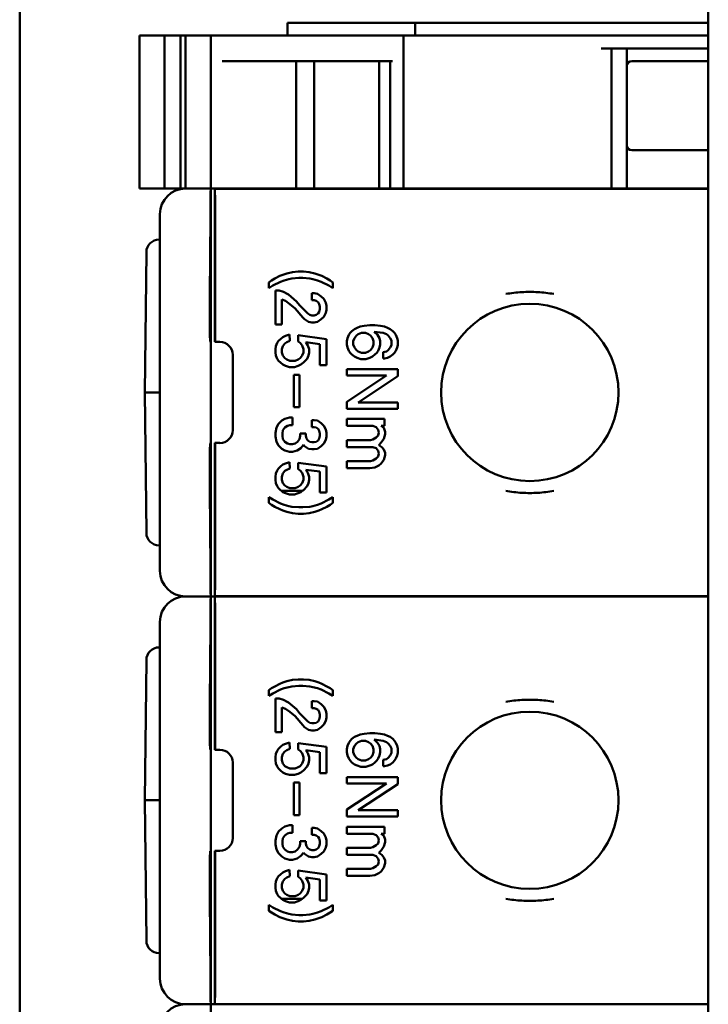
# Model space of a CAD drawing. Units: millimetres. Extents: x -41 to 442, y 39 to 326.
# Drawn here: x 76 to 103, y 80 to 118 of the extents above; entities that cross this region are included whole.
import ezdxf

# ---------------------------------------------------------------- set-up
doc = ezdxf.new("R2010")
doc.units = ezdxf.units.MM
doc.layers.add('Viditelné hrany(CSN)', color=7, linetype='Continuous', lineweight=50)

msp = doc.modelspace()

# ---------------------------------------------------------------- linework, layer by layer
at = {"layer": 'Viditelné hrany(CSN)'}
for p, q in [((103.188, 41.784), (103.188, 188.784)), ((76.188, 42.284), (76.188, 188.284)), ((86.688, 118.284), (86.688, 117.784)), ((86.688, 118.284), (89.688, 118.284)), ((89.688, 118.284), (91.688, 118.284)), ((91.688, 118.284), (91.688, 117.784)), ((92.688, 118.284), (91.688, 118.284)), ((92.688, 118.284), (103.188, 118.284)), ((80.888, 117.784), (80.888, 111.784)), ((81.869, 117.784), (80.888, 117.784)), ((81.869, 117.784), (81.869, 111.784)), ((82.488, 117.784), (81.869, 117.784)), ((82.488, 117.784), (82.488, 111.784)), ((82.688, 117.784), (82.488, 117.784)), ((82.688, 117.784), (83.688, 117.784)), ((82.688, 117.784), (82.688, 111.784)), ((83.688, 117.784), (83.688, 111.784)), ((91.239, 117.784), (83.688, 117.784)), ((91.239, 117.784), (91.239, 111.784)), ((103.188, 117.784), (91.239, 117.784)), ((98.988, 117.284), (103.188, 117.284)), ((99.388, 117.284), (99.388, 111.784)), ((99.988, 117.284), (99.988, 111.784)), ((84.121, 116.784), (90.806, 116.784)), ((87.026, 116.784), (87.026, 111.784)), ((87.737, 116.784), (87.737, 111.784)), ((90.276, 116.784), (90.276, 111.784)), ((90.712, 116.784), (90.712, 111.784)), ((100.188, 116.784), (103.188, 116.784)), ((103.188, 113.284), (100.188, 113.284)), ((80.888, 111.784), (81.869, 111.784)), ((81.869, 111.784), (82.488, 111.784)), ((82.488, 111.784), (82.688, 111.784)), ((82.688, 111.784), (83.688, 111.784)), ((83.688, 111.784), (83.682, 111.773)), ((83.688, 111.784), (103.188, 111.784)), ((83.688, 111.784), (83.688, 105.764)), ((83.84, 111.777), (83.839, 111.777)), ((83.839, 105.766), (83.839, 111.777)), ((83.84, 111.773), (83.84, 111.774)), ((103.188, 111.774), (83.84, 111.774)), ((83.666, 111.115), (83.651, 108.674)), ((83.856, 108.674), (83.848, 111.115)), ((81.688, 110.773), (81.688, 110.784)), ((81.688, 108.332), (81.688, 110.773)), ((81.653, 109.784), (81.688, 109.784)), ((81.097, 103.784), (81.153, 109.289)), ((81.688, 108.332), (81.688, 107.648)), ((86.061, 108.179), (85.961, 108.104)), ((86.186, 108.254), (86.061, 108.179)), ((86.386, 108.354), (86.186, 108.254)), ((86.511, 108.404), (86.386, 108.354)), ((86.411, 108.129), (86.561, 108.179)), ((86.661, 108.454), (86.511, 108.404)), ((86.561, 108.179), (86.736, 108.229)), ((86.886, 108.504), (86.661, 108.454)), ((86.736, 108.229), (86.861, 108.254)), ((86.861, 108.254), (87.136, 108.279)), ((87.111, 108.529), (86.886, 108.504)), ((87.311, 108.529), (87.111, 108.529)), ((87.286, 108.279), (87.136, 108.279)), ((87.286, 108.279), (87.561, 108.254)), ((87.536, 108.504), (87.311, 108.529)), ((87.761, 108.454), (87.536, 108.504)), ((87.561, 108.254), (87.686, 108.229)), ((87.686, 108.229), (87.861, 108.179)), ((87.911, 108.404), (87.761, 108.454)), ((87.861, 108.179), (88.011, 108.129)), ((88.036, 108.354), (87.911, 108.404)), ((88.236, 108.254), (88.036, 108.354)), ((88.361, 108.179), (88.236, 108.254)), ((88.461, 108.104), (88.361, 108.179)), ((85.961, 108.104), (85.961, 107.879)), ((85.961, 107.879), (86.111, 107.979)), ((86.111, 107.979), (86.411, 108.129)), ((86.361, 107.779), (86.211, 107.779)), ((86.211, 107.648), (86.211, 107.779)), ((86.536, 107.729), (86.361, 107.779)), ((88.011, 108.129), (88.311, 107.979)), ((88.311, 107.979), (88.461, 107.879)), ((88.461, 108.104), (88.461, 107.879)), ((81.688, 107.648), (81.688, 99.92)), ((83.647, 107.648), (83.647, 106.081)), ((83.858, 107.648), (83.858, 106.081)), ((86.211, 106.454), (86.211, 107.648)), ((86.461, 107.429), (86.461, 106.454)), ((86.611, 107.379), (86.461, 107.429)), ((86.677, 107.648), (86.536, 107.729)), ((86.677, 107.648), (86.724, 107.622)), ((87.036, 107.354), (86.724, 107.622)), ((87.736, 107.679), (87.636, 107.679)), ((87.636, 107.679), (87.636, 107.404)), ((87.736, 107.404), (87.636, 107.404)), ((87.861, 107.654), (87.736, 107.679)), ((87.811, 107.379), (87.736, 107.404)), ((87.864, 107.653), (87.861, 107.654)), ((87.861, 107.654), (88.011, 107.554)), ((88.011, 107.554), (88.111, 107.454)), ((88.111, 107.454), (88.186, 107.304)), ((86.786, 107.254), (86.611, 107.379)), ((86.986, 107.079), (86.786, 107.254)), ((86.986, 107.079), (87.286, 106.729)), ((87.036, 107.354), (87.161, 107.204)), ((87.161, 107.204), (87.486, 106.879)), ((87.886, 107.329), (87.811, 107.379)), ((87.936, 107.254), (87.886, 107.329)), ((87.961, 107.154), (87.936, 107.254)), ((87.936, 106.954), (87.961, 107.054)), ((87.961, 107.054), (87.961, 107.154)), ((88.186, 107.304), (88.211, 107.179)), ((88.211, 107.029), (88.186, 106.904)), ((88.211, 107.179), (88.211, 107.029)), ((87.361, 106.654), (87.286, 106.729)), ((87.511, 106.554), (87.361, 106.654)), ((87.486, 106.879), (87.561, 106.829)), ((87.561, 106.829), (87.636, 106.804)), ((87.636, 106.804), (87.736, 106.804)), ((87.736, 106.804), (87.811, 106.829)), ((87.811, 106.829), (87.886, 106.879)), ((88.011, 106.654), (87.861, 106.554)), ((87.886, 106.879), (87.936, 106.954)), ((88.111, 106.754), (88.011, 106.654)), ((88.186, 106.904), (88.111, 106.754)), ((86.461, 106.454), (86.211, 106.454)), ((87.636, 106.529), (87.511, 106.554)), ((87.736, 106.529), (87.636, 106.529)), ((87.861, 106.554), (87.736, 106.529)), ((89.215, 106.194), (89.315, 106.269)), ((89.315, 106.269), (89.415, 106.319)), ((89.415, 106.319), (89.54, 106.369)), ((89.54, 106.369), (89.69, 106.394)), ((89.69, 106.394), (89.915, 106.419)), ((89.915, 106.419), (90.115, 106.419)), ((90.115, 106.419), (90.34, 106.394)), ((90.34, 106.394), (90.49, 106.369)), ((90.49, 106.369), (90.615, 106.319)), ((90.615, 106.319), (90.715, 106.269)), ((90.715, 106.269), (90.815, 106.194)), ((86.336, 105.804), (86.411, 105.879)), ((86.411, 105.879), (86.511, 105.954)), ((86.511, 105.954), (86.611, 106.004)), ((86.611, 106.004), (86.761, 106.054)), ((86.761, 106.054), (86.786, 105.804)), ((87.111, 105.779), (87.111, 106.029)), ((87.111, 106.029), (88.211, 105.879)), ((88.211, 105.879), (88.211, 104.854)), ((89.015, 105.794), (89.04, 105.919)), ((89.04, 105.919), (89.09, 106.044)), ((89.09, 106.044), (89.14, 106.119)), ((89.14, 106.119), (89.215, 106.194)), ((89.315, 105.919), (89.265, 105.794)), ((89.39, 106.019), (89.315, 105.919)), ((89.465, 106.069), (89.39, 106.019)), ((89.59, 106.119), (89.465, 106.069)), ((89.74, 106.119), (89.59, 106.119)), ((89.865, 106.069), (89.74, 106.119)), ((89.94, 106.019), (89.865, 106.069)), ((90.015, 105.919), (89.94, 106.019)), ((90.065, 105.794), (90.015, 105.919)), ((90.44, 106.119), (90.09, 106.169)), ((90.09, 106.169), (90.215, 106.044)), ((90.215, 106.044), (90.29, 105.919)), ((90.29, 105.919), (90.315, 105.794)), ((90.565, 106.069), (90.44, 106.119)), ((90.64, 106.019), (90.565, 106.069)), ((90.715, 105.919), (90.64, 106.019)), ((90.765, 105.819), (90.715, 105.919)), ((90.815, 106.194), (90.89, 106.119)), ((90.89, 106.119), (90.94, 106.044)), ((90.94, 106.044), (90.99, 105.919)), ((90.99, 105.919), (91.015, 105.819)), ((83.688, 105.764), (83.653, 105.781)), ((83.688, 101.804), (83.688, 105.764)), ((83.839, 105.766), (83.855, 105.781)), ((83.839, 105.766), (84.039, 105.766)), ((86.211, 105.479), (86.236, 105.604)), ((86.211, 105.354), (86.211, 105.479)), ((86.236, 105.604), (86.286, 105.729)), ((86.286, 105.729), (86.336, 105.804)), ((86.511, 105.604), (86.461, 105.479)), ((86.461, 105.479), (86.461, 105.354)), ((86.586, 105.704), (86.511, 105.604)), ((86.661, 105.754), (86.586, 105.704)), ((86.786, 105.804), (86.661, 105.754)), ((87.186, 105.729), (87.111, 105.779)), ((87.261, 105.629), (87.186, 105.729)), ((87.311, 105.479), (87.261, 105.629)), ((87.311, 105.354), (87.311, 105.479)), ((87.411, 105.754), (87.486, 105.629)), ((87.961, 105.679), (87.411, 105.754)), ((87.486, 105.629), (87.536, 105.479)), ((87.536, 105.479), (87.536, 105.354)), ((87.961, 104.854), (87.961, 105.679)), ((89.015, 105.669), (89.015, 105.794)), ((89.04, 105.544), (89.015, 105.669)), ((89.09, 105.419), (89.04, 105.544)), ((89.265, 105.794), (89.265, 105.669)), ((89.265, 105.669), (89.315, 105.544)), ((89.315, 105.544), (89.39, 105.444)), ((89.94, 105.444), (90.015, 105.544)), ((90.015, 105.544), (90.065, 105.669)), ((90.065, 105.669), (90.065, 105.794)), ((90.29, 105.544), (90.24, 105.419)), ((90.315, 105.669), (90.29, 105.544)), ((90.315, 105.794), (90.315, 105.669)), ((90.64, 105.444), (90.715, 105.544)), ((90.715, 105.544), (90.765, 105.644)), ((90.765, 105.644), (90.765, 105.819)), ((90.99, 105.544), (90.94, 105.419)), ((91.015, 105.644), (90.99, 105.544)), ((91.015, 105.819), (91.015, 105.644)), ((84.539, 102.302), (84.539, 105.266)), ((86.236, 105.229), (86.211, 105.354)), ((86.286, 105.104), (86.236, 105.229)), ((86.336, 105.029), (86.286, 105.104)), ((86.461, 105.354), (86.511, 105.229)), ((86.511, 105.229), (86.586, 105.129)), ((86.586, 105.129), (86.661, 105.079)), ((86.661, 105.079), (86.786, 105.029)), ((86.986, 105.029), (87.111, 105.079)), ((87.111, 105.079), (87.186, 105.129)), ((87.186, 105.129), (87.261, 105.229)), ((87.261, 105.229), (87.311, 105.354)), ((87.461, 105.104), (87.311, 104.954)), ((87.511, 105.229), (87.461, 105.104)), ((87.536, 105.354), (87.511, 105.229)), ((89.14, 105.344), (89.09, 105.419)), ((89.215, 105.269), (89.14, 105.344)), ((89.315, 105.194), (89.215, 105.269)), ((89.415, 105.144), (89.315, 105.194)), ((89.39, 105.444), (89.465, 105.394)), ((89.565, 105.094), (89.415, 105.144)), ((89.465, 105.394), (89.59, 105.344)), ((89.765, 105.094), (89.565, 105.094)), ((89.59, 105.344), (89.74, 105.344)), ((89.74, 105.344), (89.865, 105.394)), ((89.915, 105.144), (89.765, 105.094)), ((89.865, 105.394), (89.94, 105.444)), ((90.015, 105.194), (89.915, 105.144)), ((90.115, 105.269), (90.015, 105.194)), ((90.19, 105.344), (90.115, 105.269)), ((90.24, 105.419), (90.19, 105.344)), ((90.44, 105.369), (90.565, 105.394)), ((90.44, 105.119), (90.44, 105.369)), ((90.49, 105.119), (90.44, 105.119)), ((90.615, 105.144), (90.49, 105.119)), ((90.565, 105.394), (90.64, 105.444)), ((90.715, 105.194), (90.615, 105.144)), ((90.815, 105.269), (90.715, 105.194)), ((90.89, 105.344), (90.815, 105.269)), ((90.94, 105.419), (90.89, 105.344)), ((86.411, 104.954), (86.336, 105.029)), ((86.511, 104.879), (86.411, 104.954)), ((86.611, 104.829), (86.511, 104.879)), ((86.761, 104.779), (86.611, 104.829)), ((86.961, 104.779), (86.761, 104.779)), ((86.786, 105.029), (86.986, 105.029)), ((87.111, 104.829), (86.961, 104.779)), ((87.211, 104.879), (87.111, 104.829)), ((87.311, 104.954), (87.211, 104.879)), ((88.211, 104.854), (87.961, 104.854)), ((89.015, 104.694), (91.015, 104.694)), ((89.015, 104.444), (89.015, 104.694)), ((91.015, 104.694), (91.015, 104.419)), ((86.936, 104.479), (87.161, 104.479)), ((86.936, 103.204), (86.936, 104.479)), ((87.161, 104.479), (87.161, 103.204)), ((90.565, 104.444), (89.015, 104.444)), ((89.015, 103.419), (90.565, 104.444)), ((91.015, 104.419), (89.465, 103.394)), ((81.51, 103.784), (81.097, 103.784)), ((81.097, 103.784), (81.153, 98.279)), ((81.688, 103.784), (81.51, 103.784)), ((87.161, 103.204), (86.936, 103.204)), ((89.015, 103.144), (89.015, 103.419)), ((91.015, 103.144), (89.015, 103.144)), ((89.465, 103.394), (91.015, 103.394)), ((91.015, 103.394), (91.015, 103.144)), ((86.461, 102.679), (86.586, 102.754)), ((86.586, 102.754), (86.761, 102.804)), ((86.761, 102.804), (86.886, 102.804)), ((86.886, 102.804), (86.886, 102.504)), ((86.211, 102.204), (86.261, 102.404)), ((86.261, 102.404), (86.336, 102.554)), ((86.336, 102.554), (86.461, 102.679)), ((86.586, 102.404), (86.511, 102.304)), ((86.686, 102.479), (86.586, 102.404)), ((86.786, 102.504), (86.686, 102.479)), ((86.886, 102.504), (86.786, 102.504)), ((87.636, 102.704), (87.736, 102.704)), ((87.636, 102.429), (87.636, 102.704)), ((87.736, 102.429), (87.636, 102.429)), ((87.736, 102.704), (87.861, 102.679)), ((87.811, 102.404), (87.736, 102.429)), ((87.886, 102.354), (87.811, 102.404)), ((87.861, 102.679), (88.011, 102.579)), ((88.011, 102.579), (88.111, 102.479)), ((88.111, 102.479), (88.186, 102.329)), ((89.015, 102.469), (89.015, 102.744)), ((89.015, 102.744), (90.49, 102.744)), ((90.04, 102.469), (89.015, 102.469)), ((90.165, 102.419), (90.04, 102.469)), ((90.24, 102.319), (90.165, 102.419)), ((90.365, 102.469), (90.465, 102.394)), ((90.49, 102.469), (90.365, 102.469)), ((90.465, 102.394), (90.515, 102.244)), ((90.49, 102.744), (90.49, 102.469)), ((86.211, 102.054), (86.211, 102.204)), ((86.261, 101.854), (86.211, 102.054)), ((86.511, 102.304), (86.486, 102.179)), ((86.486, 102.179), (86.486, 102.079)), ((86.486, 102.079), (86.511, 101.954)), ((87.161, 101.954), (87.186, 102.079)), ((87.186, 102.179), (87.411, 102.179)), ((87.186, 102.079), (87.186, 102.179)), ((87.411, 102.179), (87.411, 102.079)), ((87.411, 102.079), (87.436, 101.979)), ((87.936, 102.279), (87.886, 102.354)), ((87.961, 102.179), (87.936, 102.279)), ((87.936, 101.979), (87.961, 102.079)), ((87.961, 102.079), (87.961, 102.179)), ((88.186, 102.329), (88.211, 102.204)), ((88.211, 102.054), (88.186, 101.929)), ((88.211, 102.204), (88.211, 102.054)), ((90.04, 101.944), (90.165, 102.019)), ((90.165, 102.019), (90.24, 102.094)), ((90.265, 102.219), (90.24, 102.319)), ((90.24, 102.094), (90.265, 102.219)), ((90.515, 102.144), (90.465, 101.969)), ((90.515, 102.244), (90.515, 102.144)), ((83.653, 101.787), (83.688, 101.804)), ((83.688, 101.804), (83.688, 95.784)), ((83.855, 101.787), (83.839, 101.802)), ((83.839, 95.791), (83.839, 101.802)), ((84.039, 101.802), (83.839, 101.802)), ((86.336, 101.704), (86.261, 101.854)), ((86.461, 101.579), (86.336, 101.704)), ((86.511, 101.954), (86.586, 101.854)), ((86.586, 101.854), (86.686, 101.779)), ((86.686, 101.779), (86.786, 101.754)), ((86.786, 101.754), (86.886, 101.754)), ((86.886, 101.754), (86.986, 101.779)), ((86.986, 101.779), (87.086, 101.854)), ((87.211, 101.604), (87.061, 101.504)), ((87.086, 101.854), (87.161, 101.954)), ((87.311, 101.729), (87.211, 101.604)), ((87.361, 101.679), (87.311, 101.729)), ((87.511, 101.579), (87.361, 101.679)), ((87.436, 101.979), (87.486, 101.904)), ((87.486, 101.904), (87.561, 101.854)), ((87.561, 101.854), (87.636, 101.829)), ((87.636, 101.829), (87.736, 101.829)), ((87.736, 101.829), (87.811, 101.854)), ((87.811, 101.854), (87.886, 101.904)), ((88.011, 101.679), (87.861, 101.579)), ((87.886, 101.904), (87.936, 101.979)), ((88.111, 101.779), (88.011, 101.679)), ((88.186, 101.929), (88.111, 101.779)), ((89.015, 101.644), (89.015, 101.919)), ((89.015, 101.919), (89.94, 101.919)), ((90.04, 101.644), (89.015, 101.644)), ((89.94, 101.919), (90.04, 101.944)), ((90.165, 101.594), (90.04, 101.644)), ((90.24, 101.494), (90.165, 101.594)), ((90.365, 101.819), (90.265, 101.719)), ((90.265, 101.719), (90.39, 101.644)), ((90.465, 101.969), (90.365, 101.819)), ((90.39, 101.644), (90.465, 101.544)), ((83.647, 101.487), (83.647, 99.92)), ((83.858, 101.487), (83.858, 99.92)), ((86.586, 101.504), (86.461, 101.579)), ((86.761, 101.454), (86.586, 101.504)), ((86.886, 101.454), (86.761, 101.454)), ((87.061, 101.504), (86.886, 101.454)), ((87.636, 101.554), (87.511, 101.579)), ((87.736, 101.554), (87.636, 101.554)), ((87.861, 101.579), (87.736, 101.554)), ((90.165, 101.194), (90.24, 101.269)), ((90.265, 101.394), (90.24, 101.494)), ((90.24, 101.269), (90.265, 101.394)), ((90.465, 101.544), (90.515, 101.419)), ((90.515, 101.319), (90.465, 101.144)), ((90.515, 101.419), (90.515, 101.319)), ((86.336, 100.804), (86.411, 100.879)), ((86.411, 100.879), (86.511, 100.954)), ((86.511, 100.954), (86.611, 101.004)), ((86.611, 101.004), (86.761, 101.054)), ((86.761, 101.054), (86.786, 100.804)), ((87.111, 101.029), (88.211, 100.879)), ((87.111, 100.779), (87.111, 101.029)), ((88.211, 100.879), (88.211, 99.92)), ((89.015, 100.819), (89.015, 101.094)), ((89.015, 101.094), (89.94, 101.094)), ((90.115, 100.844), (89.915, 100.819)), ((89.94, 101.094), (90.04, 101.119)), ((90.04, 101.119), (90.165, 101.194)), ((90.265, 100.919), (90.115, 100.844)), ((90.365, 100.994), (90.265, 100.919)), ((90.465, 101.144), (90.365, 100.994)), ((86.211, 100.479), (86.236, 100.604)), ((86.211, 100.354), (86.211, 100.479)), ((86.236, 100.604), (86.286, 100.729)), ((86.286, 100.729), (86.336, 100.804)), ((86.511, 100.604), (86.461, 100.479)), ((86.461, 100.479), (86.461, 100.354)), ((86.586, 100.704), (86.511, 100.604)), ((86.661, 100.754), (86.586, 100.704)), ((86.786, 100.804), (86.661, 100.754)), ((87.186, 100.729), (87.111, 100.779)), ((87.261, 100.629), (87.186, 100.729)), ((87.311, 100.479), (87.261, 100.629)), ((87.311, 100.354), (87.311, 100.479)), ((87.411, 100.754), (87.486, 100.629)), ((87.961, 100.679), (87.411, 100.754)), ((87.486, 100.629), (87.536, 100.479)), ((87.536, 100.479), (87.536, 100.354)), ((87.961, 99.92), (87.961, 100.679)), ((89.915, 100.819), (89.015, 100.819)), ((86.236, 100.229), (86.211, 100.354)), ((86.286, 100.104), (86.236, 100.229)), ((86.336, 100.029), (86.286, 100.104)), ((86.461, 100.354), (86.511, 100.229)), ((86.511, 100.229), (86.586, 100.129)), ((86.586, 100.129), (86.661, 100.079)), ((86.661, 100.079), (86.786, 100.029)), ((86.986, 100.029), (87.111, 100.079)), ((87.111, 100.079), (87.186, 100.129)), ((87.186, 100.129), (87.261, 100.229)), ((87.261, 100.229), (87.311, 100.354)), ((87.461, 100.104), (87.311, 99.954)), ((87.511, 100.229), (87.461, 100.104)), ((87.536, 100.354), (87.511, 100.229)), ((81.688, 99.92), (81.688, 99.236)), ((86.111, 99.579), (85.961, 99.679)), ((85.961, 99.679), (85.961, 99.454)), ((86.411, 99.954), (86.336, 100.029)), ((86.457, 99.92), (86.411, 99.954)), ((87.265, 99.92), (86.457, 99.92)), ((86.457, 99.92), (86.511, 99.879)), ((86.511, 99.879), (86.611, 99.829)), ((86.611, 99.829), (86.761, 99.779)), ((86.961, 99.779), (86.761, 99.779)), ((86.786, 100.029), (86.986, 100.029)), ((86.961, 99.779), (87.111, 99.829)), ((87.111, 99.829), (87.211, 99.879)), ((87.211, 99.879), (87.265, 99.92)), ((87.311, 99.954), (87.265, 99.92)), ((87.961, 99.854), (87.961, 99.92)), ((88.211, 99.854), (87.961, 99.854)), ((88.211, 99.854), (88.211, 99.92)), ((88.461, 99.679), (88.311, 99.579)), ((88.461, 99.679), (88.461, 99.454)), ((85.961, 99.454), (86.061, 99.379)), ((86.061, 99.379), (86.186, 99.304)), ((86.411, 99.429), (86.111, 99.579)), ((86.186, 99.304), (86.386, 99.204)), ((86.561, 99.379), (86.411, 99.429)), ((86.736, 99.329), (86.561, 99.379)), ((86.861, 99.304), (86.736, 99.329)), ((87.136, 99.279), (86.861, 99.304)), ((87.286, 99.279), (87.136, 99.279)), ((87.561, 99.304), (87.286, 99.279)), ((87.686, 99.329), (87.561, 99.304)), ((87.861, 99.379), (87.686, 99.329)), ((88.011, 99.429), (87.861, 99.379)), ((88.311, 99.579), (88.011, 99.429)), ((88.036, 99.204), (88.236, 99.304)), ((88.236, 99.304), (88.361, 99.379)), ((88.361, 99.379), (88.461, 99.454)), ((81.688, 96.795), (81.688, 99.236)), ((83.651, 98.894), (83.666, 96.453)), ((83.848, 96.453), (83.856, 98.894)), ((86.386, 99.204), (86.511, 99.154)), ((86.511, 99.154), (86.661, 99.104)), ((86.661, 99.104), (86.886, 99.054)), ((86.886, 99.054), (87.111, 99.029)), ((87.311, 99.029), (87.111, 99.029)), ((87.311, 99.029), (87.536, 99.054)), ((87.536, 99.054), (87.761, 99.104)), ((87.761, 99.104), (87.911, 99.154)), ((87.911, 99.154), (88.036, 99.204)), ((81.688, 97.784), (81.653, 97.784)), ((81.688, 96.784), (81.688, 96.795)), ((82.688, 95.784), (83.688, 95.784)), ((82.688, 95.784), (83.688, 95.784)), ((83.682, 95.795), (83.688, 95.784)), ((83.688, 95.784), (83.682, 95.773)), ((83.688, 95.784), (103.188, 95.784)), ((83.688, 95.784), (83.688, 89.764)), ((83.688, 95.784), (103.188, 95.784)), ((83.839, 95.791), (83.84, 95.795)), ((83.839, 95.791), (103.188, 95.791)), ((83.84, 95.777), (83.839, 95.777)), ((83.839, 89.766), (83.839, 95.777)), ((83.84, 95.773), (83.84, 95.774)), ((103.188, 95.774), (83.84, 95.774)), ((83.666, 95.115), (83.651, 92.674)), ((83.856, 92.674), (83.848, 95.115)), ((81.688, 94.773), (81.688, 94.784)), ((81.688, 92.332), (81.688, 94.773)), ((81.653, 93.784), (81.688, 93.784)), ((81.097, 87.784), (81.153, 93.289)), ((81.688, 92.332), (81.688, 91.648)), ((86.386, 92.354), (86.186, 92.254)), ((86.511, 92.404), (86.386, 92.354)), ((86.661, 92.454), (86.511, 92.404)), ((86.886, 92.504), (86.661, 92.454)), ((87.111, 92.529), (86.886, 92.504)), ((87.311, 92.529), (87.111, 92.529)), ((87.536, 92.504), (87.311, 92.529)), ((87.761, 92.454), (87.536, 92.504)), ((87.911, 92.404), (87.761, 92.454)), ((88.036, 92.354), (87.911, 92.404)), ((88.236, 92.254), (88.036, 92.354)), ((86.061, 92.179), (85.961, 92.104)), ((85.961, 92.104), (85.961, 91.879)), ((85.961, 91.879), (86.111, 91.979)), ((86.186, 92.254), (86.061, 92.179)), ((86.111, 91.979), (86.411, 92.129)), ((86.411, 92.129), (86.561, 92.179)), ((86.561, 92.179), (86.736, 92.229)), ((86.736, 92.229), (86.861, 92.254)), ((86.861, 92.254), (87.136, 92.279)), ((87.286, 92.279), (87.136, 92.279)), ((87.286, 92.279), (87.561, 92.254)), ((87.561, 92.254), (87.686, 92.229)), ((87.686, 92.229), (87.861, 92.179)), ((87.861, 92.179), (88.011, 92.129)), ((88.011, 92.129), (88.311, 91.979)), ((88.361, 92.179), (88.236, 92.254)), ((88.311, 91.979), (88.461, 91.879)), ((88.461, 92.104), (88.361, 92.179)), ((88.461, 92.104), (88.461, 91.879)), ((81.688, 91.648), (81.688, 83.92)), ((83.647, 91.648), (83.647, 90.081)), ((83.858, 91.648), (83.858, 90.081)), ((86.361, 91.779), (86.211, 91.779)), ((86.211, 91.648), (86.211, 91.779)), ((86.211, 90.454), (86.211, 91.648)), ((86.536, 91.729), (86.361, 91.779)), ((86.677, 91.648), (86.536, 91.729)), ((86.677, 91.648), (86.724, 91.622)), ((87.036, 91.354), (86.724, 91.622)), ((87.736, 91.679), (87.636, 91.679)), ((87.636, 91.679), (87.636, 91.404)), ((87.861, 91.654), (87.736, 91.679)), ((87.864, 91.653), (87.861, 91.654)), ((87.861, 91.654), (88.011, 91.554)), ((88.011, 91.554), (88.111, 91.454)), ((86.461, 91.429), (86.461, 90.454)), ((86.611, 91.379), (86.461, 91.429)), ((86.786, 91.254), (86.611, 91.379)), ((86.986, 91.079), (86.786, 91.254)), ((87.036, 91.354), (87.161, 91.204)), ((87.161, 91.204), (87.486, 90.879)), ((87.736, 91.404), (87.636, 91.404)), ((87.811, 91.379), (87.736, 91.404)), ((87.886, 91.329), (87.811, 91.379)), ((87.936, 91.254), (87.886, 91.329)), ((87.961, 91.154), (87.936, 91.254)), ((88.111, 91.454), (88.186, 91.304)), ((88.186, 91.304), (88.211, 91.179)), ((88.211, 91.179), (88.211, 91.029)), ((86.986, 91.079), (87.286, 90.729)), ((87.486, 90.879), (87.561, 90.829)), ((87.561, 90.829), (87.636, 90.804)), ((87.636, 90.804), (87.736, 90.804)), ((87.736, 90.804), (87.811, 90.829)), ((87.811, 90.829), (87.886, 90.879)), ((87.886, 90.879), (87.936, 90.954)), ((87.936, 90.954), (87.961, 91.054)), ((87.961, 91.054), (87.961, 91.154)), ((88.186, 90.904), (88.111, 90.754)), ((88.211, 91.029), (88.186, 90.904)), ((86.461, 90.454), (86.211, 90.454)), ((87.361, 90.654), (87.286, 90.729)), ((87.511, 90.554), (87.361, 90.654)), ((87.636, 90.529), (87.511, 90.554)), ((87.736, 90.529), (87.636, 90.529)), ((87.861, 90.554), (87.736, 90.529)), ((88.011, 90.654), (87.861, 90.554)), ((88.111, 90.754), (88.011, 90.654)), ((89.54, 90.369), (89.69, 90.394)), ((89.69, 90.394), (89.915, 90.419)), ((89.915, 90.419), (90.115, 90.419)), ((90.115, 90.419), (90.34, 90.394)), ((90.34, 90.394), (90.49, 90.369)), ((86.611, 90.004), (86.761, 90.054)), ((86.761, 90.054), (86.786, 89.804)), ((87.111, 89.779), (87.111, 90.029)), ((87.111, 90.029), (88.211, 89.879)), ((89.04, 89.919), (89.09, 90.044)), ((89.09, 90.044), (89.14, 90.119)), ((89.14, 90.119), (89.215, 90.194)), ((89.215, 90.194), (89.315, 90.269)), ((89.315, 90.269), (89.415, 90.319)), ((89.39, 90.019), (89.315, 89.919)), ((89.465, 90.069), (89.39, 90.019)), ((89.415, 90.319), (89.54, 90.369)), ((89.59, 90.119), (89.465, 90.069)), ((89.74, 90.119), (89.59, 90.119)), ((89.865, 90.069), (89.74, 90.119)), ((89.94, 90.019), (89.865, 90.069)), ((90.015, 89.919), (89.94, 90.019)), ((90.44, 90.119), (90.09, 90.169)), ((90.09, 90.169), (90.215, 90.044)), ((90.215, 90.044), (90.29, 89.919)), ((90.565, 90.069), (90.44, 90.119)), ((90.49, 90.369), (90.615, 90.319)), ((90.64, 90.019), (90.565, 90.069)), ((90.615, 90.319), (90.715, 90.269)), ((90.715, 89.919), (90.64, 90.019)), ((90.715, 90.269), (90.815, 90.194)), ((90.815, 90.194), (90.89, 90.119)), ((90.89, 90.119), (90.94, 90.044)), ((90.94, 90.044), (90.99, 89.919)), ((83.688, 89.764), (83.653, 89.781)), ((83.688, 85.804), (83.688, 89.764)), ((83.839, 89.766), (83.855, 89.781)), ((83.839, 89.766), (84.039, 89.766)), ((86.236, 89.604), (86.286, 89.729)), ((86.286, 89.729), (86.336, 89.804)), ((86.336, 89.804), (86.411, 89.879)), ((86.411, 89.879), (86.511, 89.954)), ((86.511, 89.954), (86.611, 90.004)), ((86.586, 89.704), (86.511, 89.604)), ((86.661, 89.754), (86.586, 89.704)), ((86.786, 89.804), (86.661, 89.754)), ((87.186, 89.729), (87.111, 89.779)), ((87.261, 89.629), (87.186, 89.729)), ((87.311, 89.479), (87.261, 89.629)), ((87.411, 89.754), (87.486, 89.629)), ((87.961, 89.679), (87.411, 89.754)), ((87.486, 89.629), (87.536, 89.479)), ((87.961, 88.854), (87.961, 89.679)), ((88.211, 89.879), (88.211, 88.854)), ((89.015, 89.794), (89.04, 89.919)), ((89.015, 89.669), (89.015, 89.794)), ((89.04, 89.544), (89.015, 89.669)), ((89.315, 89.919), (89.265, 89.794)), ((89.265, 89.794), (89.265, 89.669)), ((89.265, 89.669), (89.315, 89.544)), ((90.065, 89.794), (90.015, 89.919)), ((90.015, 89.544), (90.065, 89.669)), ((90.065, 89.669), (90.065, 89.794)), ((90.29, 89.919), (90.315, 89.794)), ((90.315, 89.669), (90.29, 89.544)), ((90.315, 89.794), (90.315, 89.669)), ((90.765, 89.819), (90.715, 89.919)), ((90.715, 89.544), (90.765, 89.644)), ((90.765, 89.644), (90.765, 89.819)), ((90.99, 89.919), (91.015, 89.819)), ((91.015, 89.644), (90.99, 89.544)), ((91.015, 89.819), (91.015, 89.644)), ((84.539, 86.302), (84.539, 89.266)), ((86.211, 89.479), (86.236, 89.604)), ((86.211, 89.354), (86.211, 89.479)), ((86.236, 89.229), (86.211, 89.354)), ((86.511, 89.604), (86.461, 89.479)), ((86.461, 89.479), (86.461, 89.354)), ((86.461, 89.354), (86.511, 89.229)), ((87.261, 89.229), (87.311, 89.354)), ((87.311, 89.354), (87.311, 89.479)), ((87.536, 89.354), (87.511, 89.229)), ((87.536, 89.479), (87.536, 89.354)), ((89.09, 89.419), (89.04, 89.544)), ((89.14, 89.344), (89.09, 89.419)), ((89.215, 89.269), (89.14, 89.344)), ((89.315, 89.194), (89.215, 89.269)), ((89.315, 89.544), (89.39, 89.444)), ((89.39, 89.444), (89.465, 89.394)), ((89.465, 89.394), (89.59, 89.344)), ((89.59, 89.344), (89.74, 89.344)), ((89.74, 89.344), (89.865, 89.394)), ((89.865, 89.394), (89.94, 89.444)), ((89.94, 89.444), (90.015, 89.544)), ((90.115, 89.269), (90.015, 89.194)), ((90.19, 89.344), (90.115, 89.269)), ((90.24, 89.419), (90.19, 89.344)), ((90.29, 89.544), (90.24, 89.419)), ((90.44, 89.369), (90.565, 89.394)), ((90.44, 89.119), (90.44, 89.369)), ((90.565, 89.394), (90.64, 89.444)), ((90.64, 89.444), (90.715, 89.544)), ((90.815, 89.269), (90.715, 89.194)), ((90.89, 89.344), (90.815, 89.269)), ((90.94, 89.419), (90.89, 89.344)), ((90.99, 89.544), (90.94, 89.419)), ((86.286, 89.104), (86.236, 89.229)), ((86.336, 89.029), (86.286, 89.104)), ((86.411, 88.954), (86.336, 89.029)), ((86.511, 88.879), (86.411, 88.954)), ((86.511, 89.229), (86.586, 89.129)), ((86.611, 88.829), (86.511, 88.879)), ((86.586, 89.129), (86.661, 89.079)), ((86.661, 89.079), (86.786, 89.029)), ((86.786, 89.029), (86.986, 89.029)), ((86.986, 89.029), (87.111, 89.079)), ((87.111, 89.079), (87.186, 89.129)), ((87.211, 88.879), (87.111, 88.829)), ((87.186, 89.129), (87.261, 89.229)), ((87.311, 88.954), (87.211, 88.879)), ((87.461, 89.104), (87.311, 88.954)), ((87.511, 89.229), (87.461, 89.104)), ((88.211, 88.854), (87.961, 88.854)), ((89.415, 89.144), (89.315, 89.194)), ((89.565, 89.094), (89.415, 89.144)), ((89.765, 89.094), (89.565, 89.094)), ((89.915, 89.144), (89.765, 89.094)), ((90.015, 89.194), (89.915, 89.144)), ((90.49, 89.119), (90.44, 89.119)), ((90.615, 89.144), (90.49, 89.119)), ((90.715, 89.194), (90.615, 89.144)), ((86.761, 88.779), (86.611, 88.829)), ((86.961, 88.779), (86.761, 88.779)), ((86.936, 88.479), (87.161, 88.479)), ((86.936, 87.204), (86.936, 88.479)), ((87.111, 88.829), (86.961, 88.779)), ((87.161, 88.479), (87.161, 87.204)), ((89.015, 88.694), (91.015, 88.694)), ((89.015, 88.444), (89.015, 88.694)), ((91.015, 88.694), (91.015, 88.419)), ((90.565, 88.444), (89.015, 88.444)), ((89.015, 87.419), (90.565, 88.444)), ((91.015, 88.419), (89.465, 87.394)), ((81.51, 87.784), (81.097, 87.784)), ((81.097, 87.784), (81.153, 82.279)), ((81.688, 87.784), (81.51, 87.784)), ((89.015, 87.144), (89.015, 87.419)), ((89.465, 87.394), (91.015, 87.394)), ((91.015, 87.394), (91.015, 87.144)), ((87.161, 87.204), (86.936, 87.204)), ((91.015, 87.144), (89.015, 87.144)), ((86.261, 86.404), (86.336, 86.554)), ((86.336, 86.554), (86.461, 86.679)), ((86.461, 86.679), (86.586, 86.754)), ((86.586, 86.754), (86.761, 86.804)), ((86.761, 86.804), (86.886, 86.804)), ((86.886, 86.804), (86.886, 86.504)), ((87.636, 86.704), (87.736, 86.704)), ((87.636, 86.429), (87.636, 86.704)), ((87.736, 86.704), (87.861, 86.679)), ((87.861, 86.679), (88.011, 86.579)), ((88.011, 86.579), (88.111, 86.479)), ((89.015, 86.469), (89.015, 86.744)), ((89.015, 86.744), (90.49, 86.744)), ((90.49, 86.744), (90.49, 86.469)), ((86.211, 86.204), (86.261, 86.404)), ((86.211, 86.054), (86.211, 86.204)), ((86.511, 86.304), (86.486, 86.179)), ((86.486, 86.179), (86.486, 86.079)), ((86.586, 86.404), (86.511, 86.304)), ((86.686, 86.479), (86.586, 86.404)), ((86.786, 86.504), (86.686, 86.479)), ((86.886, 86.504), (86.786, 86.504)), ((87.186, 86.179), (87.411, 86.179)), ((87.186, 86.079), (87.186, 86.179)), ((87.411, 86.179), (87.411, 86.079)), ((87.736, 86.429), (87.636, 86.429)), ((87.811, 86.404), (87.736, 86.429)), ((87.886, 86.354), (87.811, 86.404)), ((87.936, 86.279), (87.886, 86.354)), ((87.961, 86.179), (87.936, 86.279)), ((87.961, 86.079), (87.961, 86.179)), ((88.111, 86.479), (88.186, 86.329)), ((88.186, 86.329), (88.211, 86.204)), ((88.211, 86.204), (88.211, 86.054)), ((90.04, 86.469), (89.015, 86.469)), ((90.165, 86.419), (90.04, 86.469)), ((90.24, 86.319), (90.165, 86.419)), ((90.265, 86.219), (90.24, 86.319)), ((90.24, 86.094), (90.265, 86.219)), ((90.365, 86.469), (90.465, 86.394)), ((90.49, 86.469), (90.365, 86.469)), ((90.465, 86.394), (90.515, 86.244)), ((90.515, 86.144), (90.465, 85.969)), ((90.515, 86.244), (90.515, 86.144)), ((83.653, 85.787), (83.688, 85.804)), ((83.688, 85.804), (83.688, 79.784)), ((83.855, 85.787), (83.839, 85.802)), ((83.839, 79.791), (83.839, 85.802)), ((84.039, 85.802), (83.839, 85.802)), ((86.261, 85.854), (86.211, 86.054)), ((86.336, 85.704), (86.261, 85.854)), ((86.486, 86.079), (86.511, 85.954)), ((86.511, 85.954), (86.586, 85.854)), ((86.586, 85.854), (86.686, 85.779)), ((86.686, 85.779), (86.786, 85.754)), ((86.886, 85.754), (86.986, 85.779)), ((86.986, 85.779), (87.086, 85.854)), ((87.086, 85.854), (87.161, 85.954)), ((87.161, 85.954), (87.186, 86.079)), ((87.411, 86.079), (87.436, 85.979)), ((87.436, 85.979), (87.486, 85.904)), ((87.486, 85.904), (87.561, 85.854)), ((87.561, 85.854), (87.636, 85.829)), ((87.636, 85.829), (87.736, 85.829)), ((87.736, 85.829), (87.811, 85.854)), ((87.811, 85.854), (87.886, 85.904)), ((87.886, 85.904), (87.936, 85.979)), ((87.936, 85.979), (87.961, 86.079)), ((88.111, 85.779), (88.011, 85.679)), ((88.186, 85.929), (88.111, 85.779)), ((88.211, 86.054), (88.186, 85.929)), ((89.015, 85.644), (89.015, 85.919)), ((89.015, 85.919), (89.94, 85.919)), ((89.94, 85.919), (90.04, 85.944)), ((90.04, 85.944), (90.165, 86.019)), ((90.165, 86.019), (90.24, 86.094)), ((90.365, 85.819), (90.265, 85.719)), ((90.465, 85.969), (90.365, 85.819)), ((83.647, 85.487), (83.647, 83.92)), ((83.858, 85.487), (83.858, 83.92)), ((86.461, 85.579), (86.336, 85.704)), ((86.586, 85.504), (86.461, 85.579)), ((86.761, 85.454), (86.586, 85.504)), ((86.886, 85.454), (86.761, 85.454)), ((86.786, 85.754), (86.886, 85.754)), ((87.061, 85.504), (86.886, 85.454)), ((87.211, 85.604), (87.061, 85.504)), ((87.311, 85.729), (87.211, 85.604)), ((87.361, 85.679), (87.311, 85.729)), ((87.511, 85.579), (87.361, 85.679)), ((87.636, 85.554), (87.511, 85.579)), ((87.736, 85.554), (87.636, 85.554)), ((87.861, 85.579), (87.736, 85.554)), ((88.011, 85.679), (87.861, 85.579)), ((90.04, 85.644), (89.015, 85.644)), ((90.165, 85.594), (90.04, 85.644)), ((90.24, 85.494), (90.165, 85.594)), ((90.265, 85.394), (90.24, 85.494)), ((90.24, 85.269), (90.265, 85.394)), ((90.265, 85.719), (90.39, 85.644)), ((90.39, 85.644), (90.465, 85.544)), ((90.465, 85.544), (90.515, 85.419)), ((90.515, 85.419), (90.515, 85.319)), ((86.511, 84.954), (86.611, 85.004)), ((86.611, 85.004), (86.761, 85.054)), ((86.761, 85.054), (86.786, 84.804)), ((87.111, 85.029), (88.211, 84.879)), ((87.111, 84.779), (87.111, 85.029)), ((89.015, 84.819), (89.015, 85.094)), ((89.015, 85.094), (89.94, 85.094)), ((89.94, 85.094), (90.04, 85.119)), ((90.04, 85.119), (90.165, 85.194)), ((90.165, 85.194), (90.24, 85.269)), ((90.365, 84.994), (90.265, 84.919)), ((90.465, 85.144), (90.365, 84.994)), ((90.515, 85.319), (90.465, 85.144)), ((86.211, 84.479), (86.236, 84.604)), ((86.236, 84.604), (86.286, 84.729)), ((86.286, 84.729), (86.336, 84.804)), ((86.336, 84.804), (86.411, 84.879)), ((86.411, 84.879), (86.511, 84.954)), ((86.511, 84.604), (86.461, 84.479)), ((86.586, 84.704), (86.511, 84.604)), ((86.661, 84.754), (86.586, 84.704)), ((86.786, 84.804), (86.661, 84.754)), ((87.186, 84.729), (87.111, 84.779)), ((87.261, 84.629), (87.186, 84.729)), ((87.311, 84.479), (87.261, 84.629)), ((87.411, 84.754), (87.486, 84.629)), ((87.961, 84.679), (87.411, 84.754)), ((87.486, 84.629), (87.536, 84.479)), ((87.961, 83.92), (87.961, 84.679)), ((88.211, 84.879), (88.211, 83.92)), ((89.915, 84.819), (89.015, 84.819)), ((90.115, 84.844), (89.915, 84.819)), ((90.265, 84.919), (90.115, 84.844)), ((86.211, 84.354), (86.211, 84.479)), ((86.236, 84.229), (86.211, 84.354)), ((86.286, 84.104), (86.236, 84.229)), ((86.461, 84.479), (86.461, 84.354)), ((86.461, 84.354), (86.511, 84.229)), ((86.511, 84.229), (86.586, 84.129)), ((87.186, 84.129), (87.261, 84.229)), ((87.261, 84.229), (87.311, 84.354)), ((87.311, 84.354), (87.311, 84.479)), ((87.511, 84.229), (87.461, 84.104)), ((87.536, 84.354), (87.511, 84.229)), ((87.536, 84.479), (87.536, 84.354)), ((81.688, 83.92), (81.688, 83.236)), ((86.336, 84.029), (86.286, 84.104)), ((86.411, 83.954), (86.336, 84.029)), ((86.457, 83.92), (86.411, 83.954)), ((87.265, 83.92), (86.457, 83.92)), ((86.457, 83.92), (86.511, 83.879)), ((86.511, 83.879), (86.611, 83.829)), ((86.586, 84.129), (86.661, 84.079)), ((86.611, 83.829), (86.761, 83.779)), ((86.661, 84.079), (86.786, 84.029)), ((86.786, 84.029), (86.986, 84.029)), ((86.961, 83.779), (87.111, 83.829)), ((86.986, 84.029), (87.111, 84.079)), ((87.111, 84.079), (87.186, 84.129)), ((87.111, 83.829), (87.211, 83.879)), ((87.211, 83.879), (87.265, 83.92)), ((87.311, 83.954), (87.265, 83.92)), ((87.461, 84.104), (87.311, 83.954)), ((87.961, 83.854), (87.961, 83.92)), ((88.211, 83.854), (87.961, 83.854)), ((88.211, 83.854), (88.211, 83.92)), ((86.111, 83.579), (85.961, 83.679)), ((85.961, 83.679), (85.961, 83.454)), ((85.961, 83.454), (86.061, 83.379)), ((86.411, 83.429), (86.111, 83.579)), ((86.961, 83.779), (86.761, 83.779)), ((88.311, 83.579), (88.011, 83.429)), ((88.461, 83.679), (88.311, 83.579)), ((88.361, 83.379), (88.461, 83.454)), ((88.461, 83.679), (88.461, 83.454)), ((81.688, 80.795), (81.688, 83.236)), ((86.061, 83.379), (86.186, 83.304)), ((86.186, 83.304), (86.386, 83.204)), ((86.386, 83.204), (86.511, 83.154)), ((86.561, 83.379), (86.411, 83.429)), ((86.511, 83.154), (86.661, 83.104)), ((86.736, 83.329), (86.561, 83.379)), ((86.661, 83.104), (86.886, 83.054)), ((86.861, 83.304), (86.736, 83.329)), ((87.136, 83.279), (86.861, 83.304)), ((86.886, 83.054), (87.111, 83.029)), ((87.286, 83.279), (87.136, 83.279)), ((87.561, 83.304), (87.286, 83.279)), ((87.311, 83.029), (87.536, 83.054)), ((87.536, 83.054), (87.761, 83.104)), ((87.686, 83.329), (87.561, 83.304)), ((87.861, 83.379), (87.686, 83.329)), ((87.761, 83.104), (87.911, 83.154)), ((88.011, 83.429), (87.861, 83.379)), ((87.911, 83.154), (88.036, 83.204)), ((88.036, 83.204), (88.236, 83.304)), ((88.236, 83.304), (88.361, 83.379)), ((83.651, 82.894), (83.666, 80.453)), ((83.848, 80.453), (83.856, 82.894)), ((87.311, 83.029), (87.111, 83.029)), ((81.688, 81.784), (81.653, 81.784)), ((81.688, 80.784), (81.688, 80.795)), ((82.688, 79.784), (83.688, 79.784)), ((82.688, 79.784), (83.688, 79.784)), ((83.682, 79.795), (83.688, 79.784)), ((83.688, 79.784), (83.682, 79.773)), ((83.688, 79.784), (103.188, 79.784)), ((83.688, 79.784), (103.188, 79.784)), ((83.688, 79.784), (83.688, 73.764)), ((83.839, 79.791), (83.84, 79.795)), ((83.839, 79.791), (103.188, 79.791))]:
    msp.add_line(p, q, dxfattribs=at)
for centre in [(96.188, 103.784), (96.188, 87.784)]:
    msp.add_circle(centre, 3.477, dxfattribs=at)
for centre, radius, start, end in [((100.188, 116.584), 0.2, 90, 180), ((100.188, 113.484), 0.2, 180, 270), ((82.688, 110.784), 1, 90, 180), ((81.653, 109.284), 0.5, 90, 179.4208), ((81.653, 98.284), 0.5, 180.5792, 270), ((82.688, 96.784), 1, 180, 270), ((82.688, 94.784), 1, 90, 180), ((81.653, 93.284), 0.5, 90, 179.4208), ((81.653, 82.284), 0.5, 180.5792, 270), ((82.688, 80.784), 1, 180, 270), ((82.688, 78.784), 1, 90, 180)]:
    msp.add_arc(centre, radius, start, end, dxfattribs=at)
for centre, major_axis, ratio, start_param, end_param in [((83.683, 110.773), (0, 1), 0.017455, 0.034907, 1.22173), ((83.84, 110.773), (0, 1), 0.008725, 5.06148, 6.248291), ((81.653, 109.284), (0, 0.5), 0.173648, 6.282804, 6.283185), ((83.7, 107.648), (0, 3), 0.017455, 1.22173, 1.570796), ((83.831, 107.648), (0, 3), 0.008727, 4.712389, 5.061455), ((83.653, 106.081), (0, -0.3), 0.017455, 4.712389, 6.27446), ((83.855, 106.081), (0, 0.3), 0.008727, 3.150318, 4.712389), ((84.039, 105.266), (0.354, 0.354), 0.999924, 5.497825, 7.068545), ((84.039, 102.302), (0.354, -0.354), 0.999924, 5.497825, 7.068545), ((83.653, 101.487), (0, -0.3), 0.017455, 3.150319, 4.712389), ((83.855, 101.487), (0, 0.3), 0.008727, 4.712389, 6.274459), ((83.7, 99.92), (0, 3), 0.017455, 1.570796, 1.919862), ((83.831, 99.92), (0, 3), 0.008727, 4.363323, 4.712389), ((81.653, 98.284), (0, -0.5), 0.173648, 0, 0.000382), ((83.683, 96.795), (0, 1), 0.017455, 1.919862, 3.106686), ((83.84, 96.795), (0, -1), 0.008726, 0.034895, 1.221706), ((83.683, 94.773), (0, 1), 0.017455, 0.034907, 1.22173), ((83.84, 94.773), (0, 1), 0.008725, 5.06148, 6.248291), ((81.653, 93.284), (0, 0.5), 0.173648, 6.282804, 6.283185), ((83.7, 91.648), (0, 3), 0.017455, 1.22173, 1.570796), ((83.831, 91.648), (0, 3), 0.008727, 4.712389, 5.061455), ((83.653, 90.081), (0, -0.3), 0.017455, 4.712389, 6.27446), ((83.855, 90.081), (0, 0.3), 0.008727, 3.150318, 4.712389), ((84.039, 89.266), (0.354, 0.354), 0.999924, 5.497825, 7.068545), ((84.039, 86.302), (0.354, -0.354), 0.999924, 5.497825, 7.068545), ((83.653, 85.487), (0, -0.3), 0.017455, 3.150319, 4.712389), ((83.855, 85.487), (0, 0.3), 0.008727, 4.712389, 6.274459), ((83.7, 83.92), (0, 3), 0.017455, 1.570796, 1.919862), ((83.831, 83.92), (0, 3), 0.008727, 4.363323, 4.712389), ((81.653, 82.284), (0, -0.5), 0.173648, 0, 0.000382), ((83.683, 80.795), (0, 1), 0.017455, 1.919862, 3.106686), ((83.84, 80.795), (0, -1), 0.008726, 0.034895, 1.221706)]:
    msp.add_ellipse(centre, major_axis=major_axis, ratio=ratio, start_param=start_param, end_param=end_param, dxfattribs=at)
for points in [[(95.246, 107.648), (95.454, 107.684), (95.663, 107.708), (95.873, 107.72), (96.082, 107.732), (96.293, 107.732), (96.503, 107.72), (96.712, 107.708), (96.921, 107.684), (97.129, 107.648)], [(97.129, 99.92), (96.921, 99.884), (96.712, 99.86), (96.503, 99.848), (96.293, 99.836), (96.082, 99.836), (95.873, 99.848), (95.663, 99.86), (95.454, 99.884), (95.246, 99.92)], [(95.246, 91.648), (95.454, 91.684), (95.663, 91.708), (95.873, 91.72), (96.082, 91.732), (96.293, 91.732), (96.503, 91.72), (96.712, 91.708), (96.921, 91.684), (97.129, 91.648)], [(97.129, 83.92), (96.921, 83.884), (96.712, 83.86), (96.503, 83.848), (96.293, 83.836), (96.082, 83.836), (95.873, 83.848), (95.663, 83.86), (95.454, 83.884), (95.246, 83.92)]]:
    msp.add_open_spline(points, degree=3, knots=[0, 0, 0, 0, 0.333333, 0.333333, 0.333333, 0.666667, 0.666667, 0.666667, 1, 1, 1, 1], dxfattribs=at)

doc.saveas('drawing.dxf')
